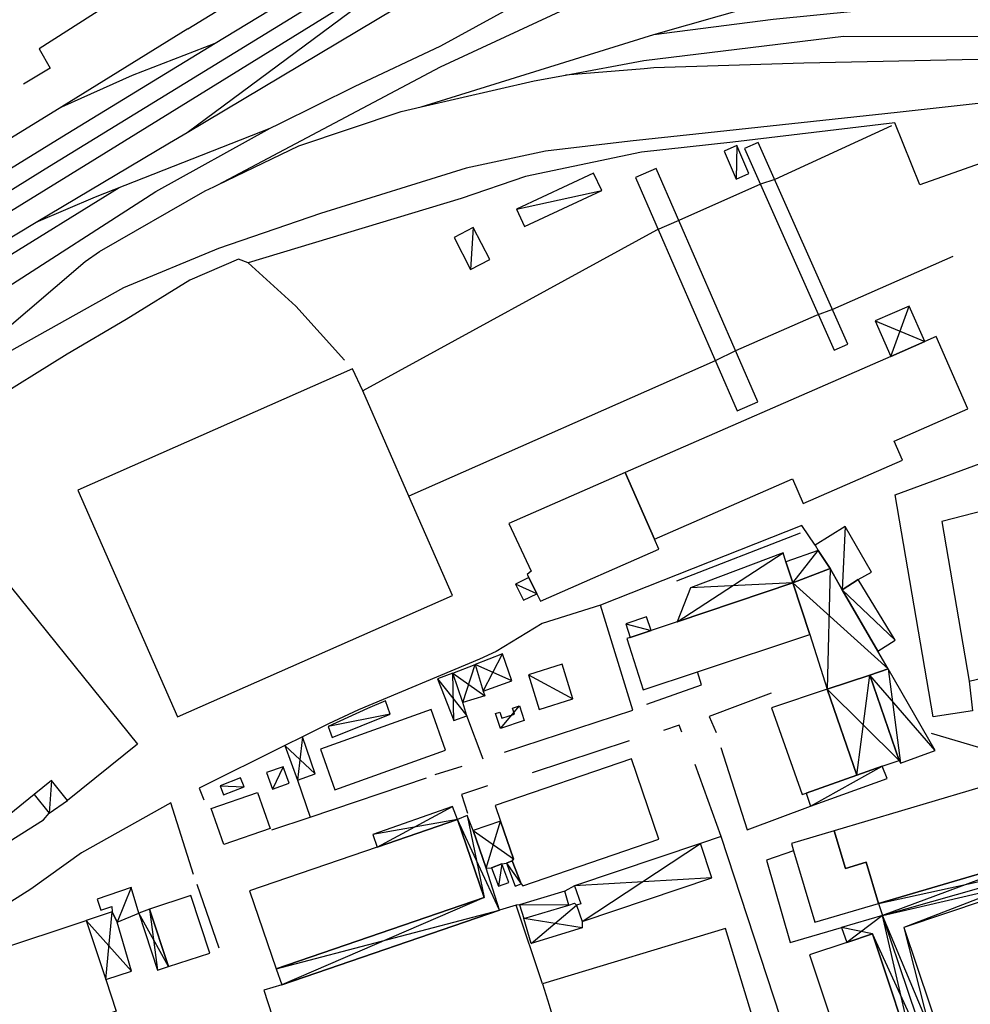
# Model space of a CAD drawing. Units: metres. Extents: x 1599447.2 to 1599531.3, y 4852527.3 to 4852586.7.
# Drawn here: x 1599512.6 to 1599522.4, y 4852567.9 to 4852578.1 of the extents above; entities that cross this region are included whole.
import ezdxf

# ---------------------------------------------------------------- set-up
doc = ezdxf.new("R2010")
doc.units = ezdxf.units.M
doc.header["$LTSCALE"] = 0.001
doc.header["$MEASUREMENT"] = 0
for name, color, linetype in [('TESIaltro', 152, 'CONTINUOUS'), ('TESIedifici', 56, 'CONTINUOUS'), ('TESIferrovia', 241, 'CONTINUOUS'), ('TESIretini', 51, 'CONTINUOUS')]:
    doc.layers.add(name, color=color, linetype=linetype)

msp = doc.modelspace()

# ---------------------------------------------------------------- linework, layer by layer
at = {"layer": 'TESIaltro'}
for p, q in [((1599516.972, 4852577.782, 0.135), (1599519.296, 4852579.058, 0.135)), ((1599514.351, 4852576.889, 0.132), (1599516.704, 4852578.293, 0.132)), ((1599514.64, 4852577.81, 0.12), (1599515.48, 4852578.322, 0.12)), ((1599519.173, 4852577.901, 0.118), (1599520.2, 4852578.192, 0.118)), ((1599516.969, 4852577.566, 0.129), (1599518.207, 4852578.141, 0.129)), ((1599516.768, 4852577.154, 0.118), (1599519.173, 4852577.901, 0.118)), ((1599513.056, 4852576.843, 0.12), (1599514.64, 4852577.81, 0.12)), ((1599516.079, 4852577.362, 0.135), (1599516.972, 4852577.782, 0.135)), ((1599514.668, 4852576.347, 0.131), (1599516.969, 4852577.566, 0.129)), ((1599515.3, 4852576.977, 0.135), (1599516.079, 4852577.362, 0.135)), ((1599515.207, 4852576.931, 0.135), (1599515.3, 4852576.977, 0.135)), ((1599509.961, 4852574.938, 0.178), (1599513.056, 4852576.843, 0.12)), ((1599514.028, 4852576.278, 0.135), (1599515.207, 4852576.931, 0.135)), ((1599514.167, 4852576.78, 0.132), (1599514.351, 4852576.889, 0.132)), ((1599512.791, 4852575.961, 0.132), (1599514.167, 4852576.78, 0.132)), ((1599514.626, 4852576.325, 0.131), (1599514.668, 4852576.347, 0.131)), ((1599511.792, 4852574.839, 0.133), (1599514.028, 4852576.278, 0.135)), ((1599513.444, 4852575.659, 0.131), (1599514.536, 4852576.285, 0.131)), ((1599514.536, 4852576.285, 0.131), (1599514.626, 4852576.325, 0.131)), ((1599512.354, 4852575.7, 0.132), (1599512.791, 4852575.961, 0.132)), ((1599513.296, 4852575.555, 0.131), (1599513.444, 4852575.659, 0.131)), ((1599511.553, 4852574.066, 0.119), (1599513.296, 4852575.555, 0.131))]:
    msp.add_line(p, q, dxfattribs=at)
for points in [[(1599517.277, 4852581.004, 0.196), (1599517.336, 4852580.983, 0.194), (1599516.986, 4852580.341, 0.194), (1599516.697, 4852580.461, 0.194), (1599516.326, 4852580.074, 0.194), (1599516.428, 4852579.83, 0.194), (1599516.288, 4852579.742, 0.194), (1599516.356, 4852579.588, 0.194), (1599514.924, 4852578.716, 0.194), (1599514.778, 4852578.979, 0.194), (1599514.257, 4852578.682, 0.194), (1599513.582, 4852578.298, 0.194), (1599513.516, 4852578.196, 0.194), (1599512.821, 4852577.752, 0.194), (1599512.936, 4852577.553, 0.194), (1599512.659, 4852577.388, 0.194)], [(1599514.357, 4852577.958, 0.173), (1599515.404, 4852578.601, 0.203), (1599515.435, 4852578.621, 0.203), (1599515.726, 4852578.823, 0.203), (1599515.972, 4852579.006, 0.203), (1599516.231, 4852579.21, 0.203), (1599516.575, 4852579.531, 0.203), (1599517.294, 4852580.539, 0.203), (1599517.516, 4852581.004, 0.2)], [(1599514.351, 4852576.889, 0.127), (1599516.876, 4852578.761, 0.127)], [(1599519.173, 4852577.901, 0.118), (1599520.406, 4852578.059, 0.11), (1599521.69, 4852578.186, 0.118), (1599522.754, 4852578.204, 0.118), (1599524.301, 4852578.155, 0.118), (1599525.38, 4852578.063, 0.11), (1599527.091, 4852577.902, 0.109)], [(1599514.357, 4852577.958, 0.128), (1599513.055, 4852577.154, 0.121), (1599511.835, 4852576.402, 0.115), (1599508.612, 4852574.412, 0.128), (1599504.651, 4852571.979, 0.126), (1599502.43, 4852570.608, 0.126)], [(1599514.668, 4852576.347, 0.135), (1599515.506, 4852576.75, 0.135), (1599516.56, 4852577.106, 0.135), (1599516.768, 4852577.154, 0.133), (1599517.937, 4852577.422, 0.121), (1599518.26, 4852577.481, 0.121), (1599519.068, 4852577.63, 0.121), (1599521.13, 4852577.883, 0.113), (1599521.131, 4852577.884, 0.113), (1599524.095, 4852577.878, 0.113)], [(1599513.055, 4852577.154, 0.113), (1599513.786, 4852577.479, 0.113), (1599514.64, 4852577.81, 0.119)], [(1599523.776, 4852577.646, 0.116), (1599522.524, 4852577.64, 0.116), (1599520.723, 4852577.602, 0.114), (1599519.171, 4852577.555, 0.114), (1599519.073, 4852577.544, 0.114), (1599518.26, 4852577.481, 0.121)], [(1599523.542, 4852577.301, 0.13), (1599521.686, 4852577.094, 0.113), (1599519.605, 4852576.869, 0.113), (1599518.926, 4852576.798, 0.113), (1599518.052, 4852576.693, 0.113), (1599517.233, 4852576.519, 0.113), (1599515.729, 4852576.05, 0.113), (1599514.675, 4852575.691, 0.113), (1599513.694, 4852575.282, 0.113), (1599512.42, 4852574.572, 0.113), (1599511.428, 4852573.959, 0.113)], [(1599512.791, 4852575.961, 0.127), (1599513.405, 4852576.223, 0.127), (1599515.207, 4852576.931, 0.127), (1599515.3, 4852576.977, 0.127)], [(1599523.752, 4852576.995, 0.181), (1599521.921, 4852576.347, 0.178), (1599521.66, 4852576.986, 0.171), (1599519.988, 4852576.788, 0.151), (1599519.045, 4852576.684, 0.152), (1599517.847, 4852576.433, 0.14), (1599517.181, 4852576.207, 0.147), (1599514.981, 4852575.542, 0.152)], [(1599521.627, 4852576.957, 0.119), (1599520.421, 4852576.403, 0.116)], [(1599521.175, 4852574.7, 0.599), (1599520.251, 4852576.785, 0.591), (1599520.11, 4852576.723, 0.59), (1599521.034, 4852574.638, 0.589), (1599521.175, 4852574.7, 0.599)], [(1599520.245, 4852574.105, 0.651), (1599519.196, 4852576.516, 0.648), (1599518.983, 4852576.423, 0.649), (1599520.032, 4852574.012, 0.649), (1599520.245, 4852574.105, 0.651)], [(1599520.274, 4852576.354, 0.115), (1599519.43, 4852575.978, 0.113)], [(1599520.421, 4852576.403, 0.116), (1599520.274, 4852576.354, 0.115)], [(1599519.43, 4852575.978, 0.113), (1599519.198, 4852575.878, 0.113)], [(1599519.198, 4852575.878, 0.113), (1599516.165, 4852574.22, 0.527)], [(1599515.977, 4852574.535, 0.179), (1599515.473, 4852575.093, 0.18), (1599514.981, 4852575.542, 0.162), (1599514.88, 4852575.578, 0.162), (1599514.377, 4852575.362, 0.162), (1599513.72, 4852574.957, 0.162), (1599513.111, 4852574.597, 0.162), (1599512.278, 4852574.082, 0.162), (1599511.507, 4852573.524, 0.17), (1599510.774, 4852573.012, 0.153), (1599510.025, 4852572.41, 0.144), (1599509.011, 4852571.578, 0.144), (1599508.979, 4852571.548, 0.144), (1599508.189, 4852570.872, 0.15), (1599507.814, 4852570.549, 0.157), (1599507.27, 4852569.881, 0.154), (1599506.08, 4852568.246, 0.169), (1599504.456, 4852566.099, 0.143)], [(1599522.261, 4852575.608, 0.132), (1599521.016, 4852575.059, 0.128)], [(1599521.016, 4852575.059, 0.128), (1599520.848, 4852574.999, 0.127)], [(1599520.848, 4852574.999, 0.127), (1599520.015, 4852574.634, 0.125)], [(1599520.015, 4852574.634, 0.125), (1599519.807, 4852574.529, 0.124)], [(1599519.807, 4852574.529, 0.124), (1599516.64, 4852573.132, 0.526)], [(1599520.837, 4852572.625, 0.185), (1599520.702, 4852572.828, 0.189), (1599518.62, 4852572.006, 0.181)], [(1599520.683, 4852572.748, 0.15), (1599519.405, 4852572.252, 0.149)], [(1599517.964, 4852572.124, 0.32), (1599517.882, 4852572.29, 0.32)], [(1599519.414, 4852571.835, 0.253), (1599520.609, 4852572.236, 0.253)], [(1599520.609, 4852572.236, 0.339), (1599520.782, 4852571.702, 0.339)], [(1599517.629, 4852570.487, 0.136), (1599518.954, 4852570.921, 0.145), (1599518.62, 4852572.006, 0.167), (1599518.019, 4852571.818, 0.167), (1599517.543, 4852571.527, 0.167), (1599517.372, 4852571.448, 0.168), (1599516.12, 4852570.925, 0.174), (1599515.81, 4852570.78, 0.179), (1599515.542, 4852570.647, 0.178)], [(1599518.929, 4852571.672, 0.226), (1599519.143, 4852571.744, 0.226)], [(1599519.098, 4852570.984, 0.122), (1599519.665, 4852571.183, 0.126), (1599519.624, 4852571.318, 0.126)], [(1599520.385, 4852571.096, 0.184), (1599519.742, 4852570.856, 0.188), (1599519.816, 4852570.691, 0.192)], [(1599517.408, 4852570.414, 0.15), (1599517.241, 4852570.863, 0.172)], [(1599519.462, 4852570.694, 0.167), (1599519.435, 4852570.765, 0.167), (1599519.271, 4852570.712, 0.167)], [(1599515.542, 4852570.647, 0.178), (1599515.359, 4852570.556, 0.178)], [(1599523.298, 4852570.311, 0.141), (1599523.263, 4852570.319, 0.136), (1599522.042, 4852570.681, 0.174)], [(1599515.359, 4852570.556, 0.178), (1599514.473, 4852570.117, 0.178), (1599514.523, 4852569.996, 0.178)], [(1599518.917, 4852570.603, 0.157), (1599517.915, 4852570.275, 0.132)], [(1599519.865, 4852570.536, 0.192), (1599520.136, 4852569.686, 0.192), (1599520.789, 4852569.931, 0.192)], [(1599516.912, 4852570.258, 0.155), (1599517.193, 4852570.344, 0.15)], [(1599520.954, 4852566.299, 0.192), (1599519.869, 4852569.617, 0.173), (1599519.599, 4852570.36, 0.167)], [(1599521.268, 4852570.251, 0.238), (1599520.744, 4852570.064, 0.238)], [(1599513.116, 4852569.989, 0.278), (1599512.95, 4852570.196, 0.278), (1599512.77, 4852570.051, 0.278)], [(1599515.224, 4852569.684, 0.167), (1599515.62, 4852569.817, 0.164), (1599516.822, 4852570.221, 0.155)], [(1599515.49, 4852570.2, 0.17), (1599515.62, 4852569.817, 0.17)], [(1599517.453, 4852570.139, 0.193), (1599517.186, 4852570.051, 0.193), (1599517.246, 4852569.858, 0.199)], [(1599514.416, 4852569.224, 0.151), (1599514.182, 4852569.965, 0.15), (1599513.26, 4852569.447, 0.137), (1599512.734, 4852569.072, 0.125), (1599512.281, 4852568.786, 0.115), (1599511.831, 4852568.569, 0.118), (1599511.223, 4852568.343, 0.138)], [(1599512.925, 4852569.858, 0.137), (1599513.116, 4852569.989, 0.137)], [(1599510.534, 4852568.874, 0.119), (1599510.62, 4852568.799, 0.126), (1599510.817, 4852568.768, 0.143), (1599511.252, 4852568.916, 0.132), (1599511.941, 4852569.248, 0.146), (1599512.446, 4852569.522, 0.144), (1599512.867, 4852569.787, 0.137), (1599512.925, 4852569.858, 0.137)], [(1599519.653, 4852569.545, 0.204), (1599518.354, 4852569.108, 0.211)], [(1599519.869, 4852569.617, 0.203), (1599519.653, 4852569.545, 0.204)], [(1599520.616, 4852569.468, 0.157), (1599520.337, 4852569.371, 0.157), (1599520.581, 4852568.522, 0.167), (1599521.111, 4852568.676, 0.167)], [(1599517.708, 4852569.364, 0.328), (1599517.723, 4852569.385, 0.328)], [(1599517.8, 4852569.127, 0.214), (1599517.708, 4852569.364, 0.214)], [(1599514.682, 4852568.464, 0.153), (1599514.454, 4852569.122, 0.151)], [(1599518.251, 4852569.052, 0.212), (1599517.784, 4852568.911, 0.214)], [(1599518.354, 4852569.108, 0.211), (1599518.251, 4852569.052, 0.212)], [(1599517.784, 4852568.911, 0.214), (1599517.751, 4852568.906, 0.215), (1599517.579, 4852568.855, 0.215)], [(1599518.022, 4852568.096, 0.176), (1599517.751, 4852568.906, 0.178)], [(1599515.329, 4852568.085, 0.227), (1599515.143, 4852568.03, 0.228), (1599515.702, 4852566.311, 0.209)]]:
    msp.add_polyline3d(points, dxfattribs=at)
at = {"layer": 'TESIedifici'}
for points in [[(1599520.154, 4852576.465, 0.25), (1599520.029, 4852576.752, 0.25), (1599519.898, 4852576.695, 0.25), (1599520.022, 4852576.407, 0.25)], [(1599518.55, 4852576.466, 0.267), (1599517.753, 4852576.097, 0.267), (1599517.836, 4852575.918, 0.267), (1599518.633, 4852576.287, 0.267)], [(1599517.477, 4852575.575, 0.367), (1599517.306, 4852575.905, 0.367), (1599517.108, 4852575.802, 0.367), (1599517.279, 4852575.472, 0.367)], [(1599519.178, 4852572.686, 0.518), (1599520.605, 4852573.31, 0.518), (1599520.716, 4852573.056, 0.518), (1599521.742, 4852573.504, 0.518), (1599521.656, 4852573.7, 0.518), (1599522.417, 4852574.033, 0.518), (1599522.09, 4852574.78, 0.518), (1599521.971, 4852574.728, 0.518), (1599521.62, 4852574.575, 0.518), (1599518.877, 4852573.375, 0.518)], [(1599516.059, 4852574.445, 0.523), (1599513.22, 4852573.194, 0.523), (1599514.251, 4852570.853, 0.523), (1599517.091, 4852572.104, 0.523), (1599516.64, 4852573.132, 0.523), (1599516.165, 4852574.22, 0.523)], [(1599522.148, 4852572.871, 0.361), (1599522.43, 4852571.22, 0.361), (1599522.465, 4852570.913, 0.361), (1599522.056, 4852570.852, 0.361), (1599521.666, 4852573.144, 0.361), (1599522.806, 4852573.564, 0.361), (1599522.781, 4852573.64, 0.361), (1599523.722, 4852573.981, 0.361), (1599523.852, 4852573.565, 0.361), (1599523.616, 4852573.485, 0.361), (1599523.675, 4852573.237, 0.361), (1599523.511, 4852573.191, 0.361), (1599523.188, 4852573.101, 0.361), (1599523.17, 4852573.156, 0.361), (1599522.587, 4852572.984, 0.361)], [(1599518.877, 4852573.375, 0.358), (1599517.673, 4852572.848, 0.358), (1599517.905, 4852572.357, 0.358), (1599517.865, 4852572.324, 0.358), (1599517.882, 4852572.29, 0.358), (1599517.964, 4852572.124, 0.358), (1599518.001, 4852572.048, 0.358), (1599519.225, 4852572.584, 0.358), (1599519.178, 4852572.686, 0.358)], [(1599522.148, 4852572.871, 0.361), (1599522.43, 4852571.22, 0.361), (1599523.113, 4852571.383, 0.361), (1599522.982, 4852571.809, 0.361), (1599522.587, 4852572.984, 0.361)], [(1599521.42, 4852572.348, 0.32), (1599521.147, 4852572.817, 0.32), (1599520.837, 4852572.625, 0.32), (1599520.871, 4852572.571, 0.32), (1599520.992, 4852572.385, 0.32), (1599521.119, 4852572.165, 0.32), (1599521.282, 4852572.272, 0.32)], [(1599520.871, 4852572.571, 0.246), (1599520.536, 4852572.454, 0.246), (1599520.609, 4852572.236, 0.246), (1599520.992, 4852572.385, 0.246)], [(1599510.776, 4852571.353, 0.519), (1599511.501, 4852571.938, 0.519), (1599512.246, 4852572.54, 0.519), (1599513.836, 4852570.571, 0.519), (1599513.116, 4852569.989, 0.519), (1599512.95, 4852570.196, 0.519), (1599512.77, 4852570.051, 0.519), (1599512.195, 4852569.586, 0.519), (1599512.047, 4852569.77, 0.519), (1599511.986, 4852569.721, 0.519), (1599511.679, 4852569.473, 0.519), (1599511.302, 4852569.168, 0.519), (1599511.143, 4852569.365, 0.519), (1599510.534, 4852568.874, 0.519), (1599509.418, 4852570.256, 0.519)], [(1599521.665, 4852571.643, 0.27), (1599521.282, 4852572.272, 0.27), (1599521.119, 4852572.165, 0.27), (1599521.486, 4852571.531, 0.27)], [(1599519.414, 4852571.835, 0.309), (1599519.143, 4852571.744, 0.309), (1599518.929, 4852571.672, 0.309), (1599518.892, 4852571.66, 0.309), (1599519.062, 4852571.13, 0.309), (1599519.624, 4852571.318, 0.309), (1599520.782, 4852571.702, 0.309), (1599520.609, 4852572.236, 0.309)], [(1599517.704, 4852571.223, 0.234), (1599517.609, 4852571.502, 0.234), (1599517.327, 4852571.394, 0.234), (1599517.409, 4852571.117, 0.234)], [(1599517.198, 4852571.002, 0.23), (1599517.094, 4852571.304, 0.23), (1599517.327, 4852571.394, 0.23), (1599517.409, 4852571.117, 0.23), (1599517.426, 4852571.07, 0.23)], [(1599518.224, 4852571.395, 0.242), (1599517.877, 4852571.286, 0.242), (1599517.988, 4852570.929, 0.242), (1599518.336, 4852571.038, 0.242)], [(1599521.404, 4852571.284, 0.281), (1599521.707, 4852570.403, 0.281), (1599521.719, 4852570.375, 0.281), (1599522.079, 4852570.505, 0.281), (1599521.592, 4852571.348, 0.281)], [(1599516.938, 4852571.244, 0.221), (1599517.105, 4852570.815, 0.221), (1599517.241, 4852570.863, 0.221), (1599517.198, 4852571.002, 0.221), (1599517.094, 4852571.304, 0.221)], [(1599521.404, 4852571.284, 0.362), (1599520.964, 4852571.139, 0.362), (1599521.268, 4852570.251, 0.362), (1599521.53, 4852570.342, 0.362), (1599521.707, 4852570.403, 0.362)], [(1599520.389, 4852570.947, 0.492), (1599520.706, 4852570.051, 0.492), (1599520.744, 4852570.064, 0.492), (1599521.268, 4852570.251, 0.492), (1599520.964, 4852571.139, 0.492)], [(1599516.401, 4852571.017, 0.205), (1599516.215, 4852570.939, 0.205), (1599515.809, 4852570.752, 0.205), (1599515.85, 4852570.639, 0.205), (1599516.447, 4852570.879, 0.205)], [(1599517.784, 4852570.966, 0.212), (1599517.834, 4852570.813, 0.212), (1599517.587, 4852570.732, 0.212), (1599517.536, 4852570.887, 0.212), (1599517.581, 4852570.902, 0.212), (1599517.601, 4852570.838, 0.212), (1599517.733, 4852570.881, 0.212), (1599517.712, 4852570.943, 0.212)], [(1599516.87, 4852570.927, 0.284), (1599515.727, 4852570.519, 0.284), (1599515.877, 4852570.099, 0.284), (1599517.02, 4852570.507, 0.284)], [(1599515.542, 4852570.647, 0.224), (1599515.359, 4852570.556, 0.224), (1599515.49, 4852570.2, 0.224), (1599515.674, 4852570.264, 0.224)], [(1599515.405, 4852570.166, 0.224), (1599515.344, 4852570.337, 0.224), (1599515.172, 4852570.276, 0.224), (1599515.233, 4852570.105, 0.224)], [(1599518.941, 4852570.418, 0.386), (1599517.534, 4852569.937, 0.386), (1599517.589, 4852569.774, 0.386), (1599517.723, 4852569.385, 0.386), (1599517.708, 4852569.364, 0.386), (1599517.8, 4852569.127, 0.386), (1599517.817, 4852569.107, 0.386), (1599519.225, 4852569.588, 0.386)], [(1599523.298, 4852569.456, 0.227), (1599521.493, 4852568.926, 0.227), (1599521.535, 4852568.8, 0.227), (1599523.574, 4852569.38, 0.227), (1599523.287, 4852570.252, 0.227), (1599523.083, 4852570.182, 0.227)], [(1599514.902, 4852570.224, 0.202), (1599514.691, 4852570.141, 0.202), (1599514.727, 4852570.048, 0.202), (1599514.938, 4852570.13, 0.202)], [(1599521.036, 4852569.675, 0.424), (1599521.151, 4852569.286, 0.424), (1599521.367, 4852569.35, 0.424), (1599521.493, 4852568.926, 0.424), (1599523.298, 4852569.456, 0.424), (1599523.083, 4852570.182, 0.424), (1599522.954, 4852570.144, 0.424), (1599522.938, 4852570.198, 0.424), (1599522.786, 4852570.153, 0.424), (1599522.775, 4852570.19, 0.424)], [(1599515.207, 4852569.698, 0.353), (1599514.728, 4852569.533, 0.353), (1599514.6, 4852569.907, 0.353), (1599515.079, 4852570.071, 0.353)], [(1599517.093, 4852569.925, 0.334), (1599516.268, 4852569.636, 0.334), (1599516.313, 4852569.507, 0.334), (1599517.142, 4852569.791, 0.334)], [(1599516.313, 4852569.507, 0.334), (1599514.993, 4852569.055, 0.334), (1599515.269, 4852568.25, 0.334), (1599517.418, 4852568.986, 0.334), (1599517.142, 4852569.791, 0.334)], [(1599520.594, 4852569.544, 0.451), (1599520.616, 4852569.468, 0.451), (1599520.834, 4852568.731, 0.451), (1599521.493, 4852568.926, 0.451), (1599521.367, 4852569.35, 0.451), (1599521.151, 4852569.286, 0.451), (1599521.036, 4852569.675, 0.451)], [(1599519.653, 4852569.545, 0.297), (1599518.354, 4852569.108, 0.297), (1599518.417, 4852568.922, 0.297), (1599518.374, 4852568.908, 0.297), (1599518.431, 4852568.74, 0.297), (1599519.772, 4852569.19, 0.297)], [(1599517.673, 4852569.143, 0.216), (1599517.6, 4852569.334, 0.216), (1599517.494, 4852569.294, 0.216), (1599517.566, 4852569.103, 0.216)], [(1599521.535, 4852568.8, 0.227), (1599523.574, 4852569.38, 0.227), (1599523.6, 4852569.3, 0.227), (1599524.157, 4852567.602, 0.227), (1599524.011, 4852567.557, 0.227), (1599523.445, 4852569.245, 0.227), (1599521.756, 4852568.678, 0.227), (1599522.436, 4852566.649, 0.227), (1599522.286, 4852566.589, 0.227), (1599522.064, 4852567.231, 0.227)], [(1599521.756, 4852568.678, 0.381), (1599522.436, 4852566.649, 0.381), (1599522.456, 4852566.59, 0.381), (1599523.153, 4852566.824, 0.381), (1599522.679, 4852568.239, 0.381), (1599522.985, 4852568.342, 0.381), (1599523.459, 4852566.928, 0.381), (1599524.145, 4852567.158, 0.381), (1599524.011, 4852567.557, 0.381), (1599523.445, 4852569.245, 0.381)], [(1599513.771, 4852569.089, 0.284), (1599513.42, 4852568.969, 0.284), (1599513.459, 4852568.856, 0.284), (1599513.573, 4852568.895, 0.284), (1599513.575, 4852568.837, 0.284), (1599513.629, 4852568.732, 0.284), (1599513.85, 4852568.824, 0.284)], [(1599517.828, 4852568.768, 0.259), (1599518.295, 4852568.909, 0.259), (1599518.251, 4852569.052, 0.259), (1599517.784, 4852568.911, 0.259)], [(1599514.585, 4852568.413, 0.493), (1599514.39, 4852569.008, 0.493), (1599513.962, 4852568.867, 0.493), (1599514.157, 4852568.273, 0.493)], [(1599517.828, 4852568.768, 0.287), (1599518.295, 4852568.909, 0.287), (1599518.353, 4852568.927, 0.287), (1599518.374, 4852568.908, 0.287), (1599518.431, 4852568.74, 0.287), (1599518.43, 4852568.672, 0.287), (1599517.905, 4852568.513, 0.287)], [(1599513.618, 4852567.813, 0.453), (1599511.715, 4852567.191, 0.453), (1599511.408, 4852568.119, 0.453), (1599513.308, 4852568.749, 0.453), (1599513.51, 4852568.139, 0.453)], [(1599522.064, 4852567.231, 0.245), (1599521.535, 4852568.8, 0.245), (1599521.111, 4852568.676, 0.245), (1599521.165, 4852568.523, 0.245), (1599521.432, 4852568.611, 0.245), (1599521.909, 4852567.174, 0.245)], [(1599519.914, 4852568.667, 0.402), (1599518.022, 4852568.096, 0.402), (1599518.089, 4852567.873, 0.402), (1599518.305, 4852567.159, 0.402), (1599520.197, 4852567.73, 0.402)], [(1599520.781, 4852568.396, 0.399), (1599521.351, 4852566.675, 0.399), (1599521.367, 4852566.626, 0.399), (1599522.018, 4852566.844, 0.399), (1599521.909, 4852567.174, 0.399), (1599521.432, 4852568.611, 0.399), (1599521.165, 4852568.523, 0.399)]]:
    msp.add_polyline3d(points, close=True, dxfattribs=at)
for points in [[(1599521.971, 4852574.728, 0.314), (1599521.811, 4852575.094, 0.314), (1599521.46, 4852574.941, 0.314), (1599521.62, 4852574.575, 0.314)], [(1599521.62, 4852574.575, 0.314), (1599521.971, 4852574.728, 0.314)], [(1599520.609, 4852572.236, 0.253), (1599520.536, 4852572.454, 0.253), (1599520.508, 4852572.547, 0.253), (1599519.551, 4852572.186, 0.253), (1599519.414, 4852571.835, 0.253)], [(1599520.964, 4852571.139, 0.339), (1599521.404, 4852571.284, 0.339), (1599521.592, 4852571.348, 0.339), (1599521.486, 4852571.531, 0.339), (1599521.119, 4852572.165, 0.339), (1599520.992, 4852572.385, 0.339), (1599520.609, 4852572.236, 0.339)], [(1599517.882, 4852572.29, 0.32), (1599517.744, 4852572.222, 0.32), (1599517.826, 4852572.056, 0.32), (1599517.964, 4852572.124, 0.32)], [(1599519.143, 4852571.744, 0.226), (1599519.096, 4852571.885, 0.226), (1599518.882, 4852571.813, 0.226), (1599518.929, 4852571.672, 0.226)], [(1599520.782, 4852571.702, 0.339), (1599520.964, 4852571.139, 0.339)], [(1599520.744, 4852570.064, 0.238), (1599520.789, 4852569.931, 0.238), (1599521.582, 4852570.217, 0.238), (1599521.53, 4852570.342, 0.238)], [(1599521.53, 4852570.342, 0.238), (1599521.268, 4852570.251, 0.238)], [(1599512.77, 4852570.051, 0.278), (1599512.925, 4852569.858, 0.278), (1599513.116, 4852569.989, 0.278)], [(1599515.269, 4852568.25, 0.258), (1599515.329, 4852568.085, 0.258), (1599517.579, 4852568.855, 0.258), (1599517.44, 4852569.288, 0.258), (1599517.307, 4852569.678, 0.258), (1599517.245, 4852569.833, 0.258), (1599517.142, 4852569.791, 0.258)], [(1599517.142, 4852569.791, 0.258), (1599517.418, 4852568.986, 0.258)], [(1599517.589, 4852569.774, 0.328), (1599517.307, 4852569.678, 0.328), (1599517.44, 4852569.288, 0.328), (1599517.494, 4852569.294, 0.328), (1599517.6, 4852569.334, 0.328), (1599517.649, 4852569.341, 0.328), (1599517.708, 4852569.364, 0.328)], [(1599517.723, 4852569.385, 0.328), (1599517.589, 4852569.774, 0.328)], [(1599517.708, 4852569.364, 0.214), (1599517.649, 4852569.341, 0.214), (1599517.741, 4852569.105, 0.214), (1599517.8, 4852569.127, 0.214)], [(1599517.418, 4852568.986, 0.258), (1599515.269, 4852568.25, 0.258)], [(1599513.51, 4852568.139, 0.303), (1599513.777, 4852568.227, 0.303), (1599513.629, 4852568.732, 0.303), (1599513.575, 4852568.837, 0.303), (1599513.308, 4852568.749, 0.303)], [(1599513.962, 4852568.867, 0.43), (1599513.85, 4852568.824, 0.43), (1599514.043, 4852568.236, 0.43), (1599514.157, 4852568.273, 0.43)], [(1599514.157, 4852568.273, 0.43), (1599513.962, 4852568.867, 0.43)], [(1599517.579, 4852568.855, 0.215), (1599515.329, 4852568.085, 0.227)], [(1599513.308, 4852568.749, 0.303), (1599513.51, 4852568.139, 0.303)]]:
    msp.add_polyline3d(points, dxfattribs=at)
at = {"layer": 'TESIferrovia'}
for p, q in [((1599512.883, 4852576.511, 0.136), (1599516.479, 4852578.719, 0.13)), ((1599513.396, 4852576.613, 0.127), (1599516.269, 4852578.387, 0.129)), ((1599510.165, 4852574.618, 0.127), (1599513.396, 4852576.613, 0.127)), ((1599509.472, 4852574.405, 0.124), (1599512.883, 4852576.511, 0.136)), ((1599510.096, 4852574.124, 0.132), (1599513.647, 4852576.318, 0.127))]:
    msp.add_line(p, q, dxfattribs=at)
at = {"layer": 'TESIretini'}
for points in [[(1599520.029, 4852576.752, 0.25), (1599520.022, 4852576.407, 0.25)], [(1599517.753, 4852576.097, 0.267), (1599518.633, 4852576.287, 0.267)], [(1599517.306, 4852575.905, 0.367), (1599517.279, 4852575.472, 0.367)], [(1599521.62, 4852574.575, 0.314), (1599521.811, 4852575.094, 0.314)], [(1599521.46, 4852574.941, 0.314), (1599521.971, 4852574.728, 0.314)], [(1599521.147, 4852572.817, 0.32), (1599521.119, 4852572.165, 0.339)], [(1599520.609, 4852572.236, 0.246), (1599520.871, 4852572.571, 0.246)], [(1599519.414, 4852571.835, 0.253), (1599520.508, 4852572.547, 0.253)], [(1599520.992, 4852572.385, 0.339), (1599520.964, 4852571.139, 0.362)], [(1599517.964, 4852572.124, 0.32), (1599517.744, 4852572.222, 0.32)], [(1599520.609, 4852572.236, 0.253), (1599519.551, 4852572.186, 0.253)], [(1599521.592, 4852571.348, 0.281), (1599520.609, 4852572.236, 0.339)], [(1599521.665, 4852571.643, 0.27), (1599521.119, 4852572.165, 0.27)], [(1599518.882, 4852571.813, 0.226), (1599519.143, 4852571.744, 0.226)], [(1599517.409, 4852571.117, 0.234), (1599517.609, 4852571.502, 0.234)], [(1599517.198, 4852571.002, 0.23), (1599517.327, 4852571.394, 0.23)], [(1599517.704, 4852571.223, 0.234), (1599517.327, 4852571.394, 0.234)], [(1599521.592, 4852571.348, 0.281), (1599521.719, 4852570.375, 0.281)], [(1599517.094, 4852571.304, 0.23), (1599517.426, 4852571.07, 0.23)], [(1599517.105, 4852570.815, 0.221), (1599517.094, 4852571.304, 0.221)], [(1599517.877, 4852571.286, 0.242), (1599518.336, 4852571.038, 0.242)], [(1599521.268, 4852570.251, 0.362), (1599521.404, 4852571.284, 0.362)], [(1599522.079, 4852570.505, 0.281), (1599521.404, 4852571.284, 0.281)], [(1599516.938, 4852571.244, 0.221), (1599517.241, 4852570.863, 0.221)], [(1599520.964, 4852571.139, 0.362), (1599521.707, 4852570.403, 0.362)], [(1599517.587, 4852570.732, 0.212), (1599517.784, 4852570.966, 0.212)], [(1599516.447, 4852570.879, 0.205), (1599515.809, 4852570.752, 0.205)], [(1599515.542, 4852570.647, 0.224), (1599515.49, 4852570.2, 0.224)], [(1599515.674, 4852570.264, 0.224), (1599515.359, 4852570.556, 0.224)], [(1599515.344, 4852570.337, 0.224), (1599515.233, 4852570.105, 0.224)], [(1599520.789, 4852569.931, 0.238), (1599521.53, 4852570.342, 0.238)], [(1599523.287, 4852570.252, 0.227), (1599523.298, 4852569.456, 0.227), (1599521.535, 4852568.8, 0.227)], [(1599512.95, 4852570.196, 0.278), (1599512.925, 4852569.858, 0.278)], [(1599514.691, 4852570.141, 0.202), (1599514.938, 4852570.13, 0.202)], [(1599521.493, 4852568.926, 0.227), (1599523.574, 4852569.38, 0.227), (1599523.083, 4852570.182, 0.227)], [(1599516.313, 4852569.507, 0.334), (1599517.093, 4852569.925, 0.334)], [(1599517.245, 4852569.833, 0.258), (1599517.418, 4852568.986, 0.258), (1599515.329, 4852568.085, 0.258)], [(1599515.269, 4852568.25, 0.258), (1599517.579, 4852568.855, 0.258), (1599517.142, 4852569.791, 0.258)], [(1599517.142, 4852569.791, 0.334), (1599516.268, 4852569.636, 0.334)], [(1599517.44, 4852569.288, 0.328), (1599517.589, 4852569.774, 0.328)], [(1599517.307, 4852569.678, 0.328), (1599517.723, 4852569.385, 0.328)], [(1599518.431, 4852568.74, 0.297), (1599519.653, 4852569.545, 0.297)], [(1599517.6, 4852569.334, 0.216), (1599517.566, 4852569.103, 0.216)], [(1599517.649, 4852569.341, 0.214), (1599517.8, 4852569.127, 0.214)], [(1599524.011, 4852567.557, 0.227), (1599523.574, 4852569.38, 0.227), (1599521.756, 4852568.678, 0.227), (1599522.286, 4852566.589, 0.227)], [(1599521.535, 4852568.8, 0.227), (1599523.445, 4852569.245, 0.227), (1599524.157, 4852567.602, 0.227)], [(1599519.772, 4852569.19, 0.297), (1599518.354, 4852569.108, 0.297)], [(1599513.771, 4852569.089, 0.284), (1599513.629, 4852568.732, 0.303)], [(1599518.295, 4852568.909, 0.259), (1599517.784, 4852568.911, 0.259)], [(1599517.905, 4852568.513, 0.287), (1599518.374, 4852568.908, 0.297)], [(1599513.51, 4852568.139, 0.303), (1599513.575, 4852568.837, 0.303)], [(1599514.157, 4852568.273, 0.43), (1599513.85, 4852568.824, 0.43)], [(1599513.962, 4852568.867, 0.43), (1599514.043, 4852568.236, 0.43)], [(1599513.308, 4852568.749, 0.303), (1599513.777, 4852568.227, 0.303)], [(1599518.43, 4852568.672, 0.287), (1599517.828, 4852568.768, 0.287)], [(1599521.909, 4852567.174, 0.245), (1599521.535, 4852568.8, 0.245), (1599521.165, 4852568.523, 0.245)], [(1599522.436, 4852566.649, 0.227), (1599521.535, 4852568.8, 0.227)], [(1599522.064, 4852567.231, 0.245), (1599521.432, 4852568.611, 0.245), (1599521.111, 4852568.676, 0.245)]]:
    msp.add_polyline3d(points, dxfattribs=at)

doc.saveas('drawing.dxf')
